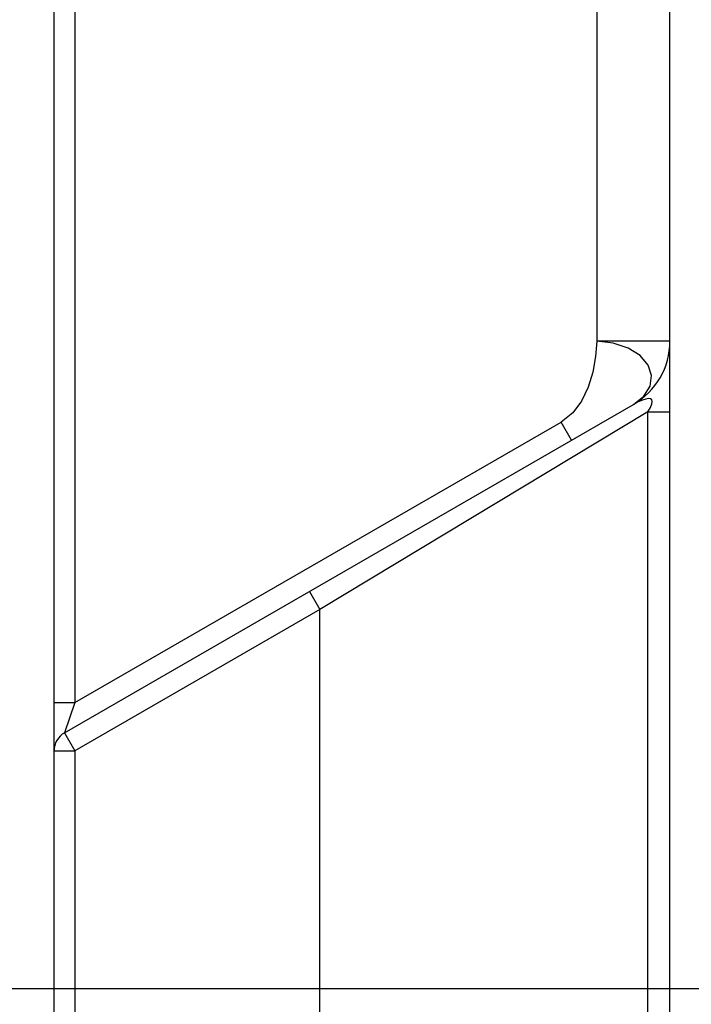
# Model space of a CAD drawing. Units: inches. Extents: x 0.4 to 16.6, y 0.6 to 10.4.
# Drawn here: x 7.6 to 7.8, y 4.3 to 4.7 of the extents above; entities that cross this region are included whole.
import ezdxf

# ---------------------------------------------------------------- set-up
doc = ezdxf.new("R2010")
doc.units = ezdxf.units.IN
doc.header["$LTSCALE"] = 0.935
doc.header["$MEASUREMENT"] = 0
doc.layers.get('0').update_dxf_attribs({"linetype": 'CONTINUOUS'})
doc.layers.add('SCHEME_DIMS', color=7, linetype='CONTINUOUS')
doc.dimstyles.new('DIMSTYLE_1', dxfattribs={"dimtxt": 0.1, "dimasz": 0.1875, "dimexe": 0.18, "dimexo": 0.0625, "dimgap": 0.09, "dimtad": 0, "dimtih": 1, "dimtoh": 1, "dimdec": 1, "dimzin": 4, "dimdsep": 46, "dimtxsty": 'STANDARD', "dimblk": '_FILLED', "dimblk1": '_FILLED', "dimblk2": '_FILLED', "dimcen": 0.09, "dimadec": 0, "dimazin": 0, "dimtp": 0.1, "dimtm": 0.1, "dimtfac": 1, "dimtdec": 1, "dimtofl": 0, "dimtmove": 0, "dimatfit": 3, "dimldrblk": '_FILLED', "dimfxl": 1, "dimtolj": 1, "dimtzin": 4, "dimarcsym": 0})

# ---------------------------------------------------------------- blocks, each defined once
blk = doc.blocks.new('_FILLED')
at = {"color": 0, "linetype": 'BYBLOCK'}
blk.add_solid([(0, 0), (-1, 0.1667), (-1, -0.1667)], dxfattribs=at)
blk = doc.blocks.new('*D6')
at = {"layer": 'SCHEME_DIMS', "color": 2, "linetype": 'CONTINUOUS'}
for p, q in [((7.35214, 5.23927), (8.7985, 5.23927)), ((8.6735, 5.23927), (8.6735, 4.98986)), ((8.6735, 4.29045), (8.6735, 4.53986)), ((7.35214, 4.29045), (8.7985, 4.29045))]:
    blk.add_line(p, q, dxfattribs=at)
at = {"layer": 'SCHEME_DIMS', "color": 2, "linetype": 'CONTINUOUS', "xscale": 0.1875, "yscale": 0.1875, "zscale": 0.1875}
for p, rotation in [((8.6735, 5.23927), 90), ((8.6735, 4.29045), 270)]:
    blk.add_blockref('_FILLED', p, dxfattribs=dict(at, rotation=rotation))
at = {"layer": 'SCHEME_DIMS', "color": 2, "linetype": 'CONTINUOUS'}
for s, p in [('24,1', (8.4235, 4.78986)), ('[', (8.4235, 4.63986)), (']', (8.8235, 4.63986)), ('.95', (8.5235, 4.63986))]:
    blk.add_text(s, height=0.1, dxfattribs=at).set_placement(p)

msp = doc.modelspace()

# ---------------------------------------------------------------- linework, layer by layer
at = {"color": 7, "linetype": 'CONTINUOUS'}
for p, q in [((7.56621, 4.10541), (7.56621, 5.42431)), ((7.7985, 4.08505), (7.7985, 4.97405)), ((7.57015, 4.38696), (7.78472, 4.51084))]:
    msp.add_line(p, q, dxfattribs=at)
at = {"color": 9, "linetype": 'CONTINUOUS'}
for p, q in [((7.57409, 5.4174), (7.57409, 4.39833)), ((7.77094, 5.00002), (7.77094, 4.53471)), ((7.7985, 4.53471), (7.77094, 4.53471)), ((7.79019, 4.50808), (7.66644, 4.43346)), ((7.79019, 4.50808), (7.7985, 4.50808)), ((7.79019, 4.09163), (7.79019, 4.50808)), ((7.57409, 4.39833), (7.75749, 4.50421)), ((7.76143, 4.4974), (7.75749, 4.50421)), ((7.66251, 4.44028), (7.66644, 4.43346)), ((7.66644, 4.43346), (7.57409, 4.38014)), ((7.66644, 4.08573), (7.66644, 4.43346)), ((7.56621, 4.39833), (7.57409, 4.39833)), ((7.57409, 4.39833), (7.57015, 4.38696)), ((7.57015, 4.38696), (7.57409, 4.38014)), ((7.56621, 4.38014), (7.57409, 4.38014)), ((7.57409, 4.38014), (7.57409, 4.10541))]:
    msp.add_line(p, q, dxfattribs=at)
for points in [[(7.77094, 4.53471), (7.77047, 4.52891), (7.76943, 4.52302), (7.7677, 4.51732), (7.76519, 4.51209), (7.76182, 4.50763), (7.75749, 4.50421)], [(7.78472, 4.51084), (7.78868, 4.51394), (7.79103, 4.51768), (7.79158, 4.52173), (7.79027, 4.52571), (7.78723, 4.52931), (7.78269, 4.53213), (7.77709, 4.53396), (7.77094, 4.53471)], [(7.79018, 4.50808), (7.79116, 4.50973), (7.79169, 4.51103), (7.79182, 4.51196), (7.79162, 4.51257), (7.79115, 4.51292), (7.79041, 4.51303), (7.78939, 4.51289), (7.7881, 4.51249), (7.78655, 4.51182), (7.78472, 4.51084)]]:
    msp.add_lwpolyline(points, dxfattribs=at)
at = {"color": 7, "linetype": 'CONTINUOUS'}
for centre, radius, start, end in [((7.77094, 4.53471), 0.02756, 300, 360), ((7.57409, 4.38014), 0.00787, 120, 180)]:
    msp.add_arc(centre, radius, start, end, dxfattribs=at)

# ---------------------------------------------------------------- dimensions: what is measured, and where the dimension line sits
at = {"layer": 'SCHEME_DIMS', "color": 2, "linetype": 'CONTINUOUS'}
dim = msp.add_linear_dim(base=(8.6735, 4.29045), p1=(7.35214, 5.23927), p2=(7.35214, 4.29045), angle=270, dimstyle='DIMSTYLE_1', dxfattribs=at)
dim.commit()
dim.dimension.update_dxf_attribs({"geometry": '*D6', "text_midpoint": (8.6735, 4.76486), "dimtype": 160})

doc.saveas('drawing.dxf')
